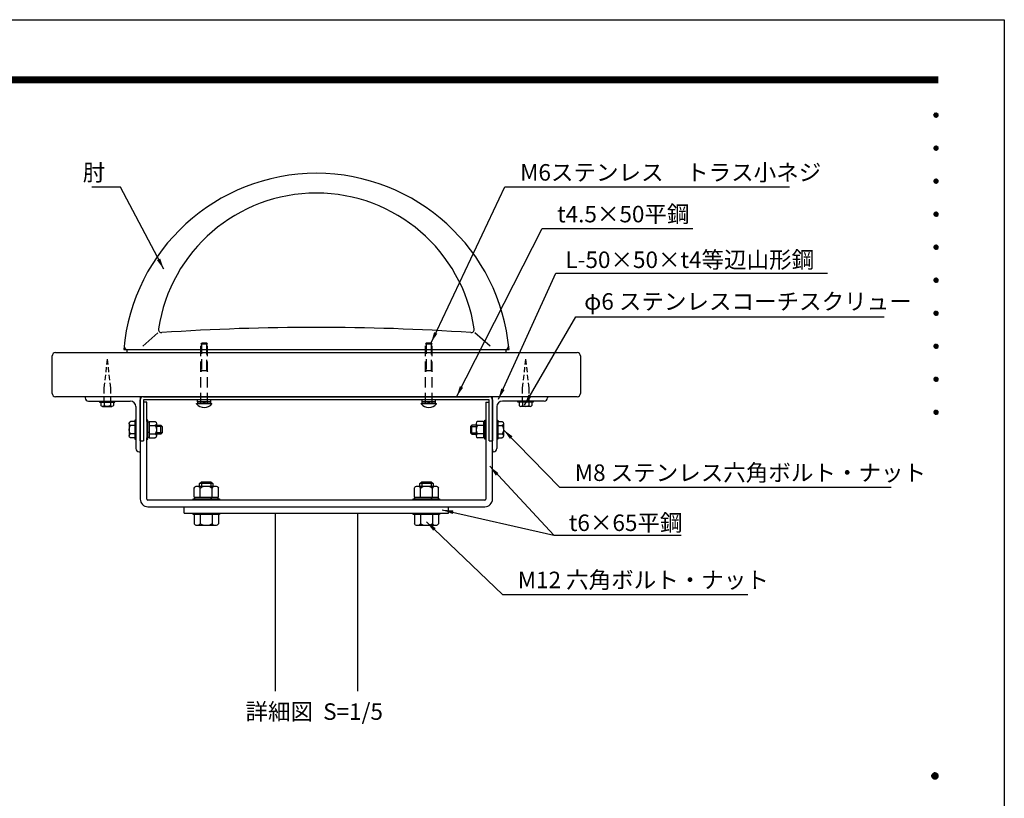
# Model space of a CAD drawing. Extents: x 0 to 6300, y 0 to 4455.
# Drawn here: x 3617 to 6300, y 2332 to 4455 of the extents above; entities that cross this region are included whole.
import ezdxf
from ezdxf.enums import TextEntityAlignment as Align

# ---------------------------------------------------------------- set-up
doc = ezdxf.new("R2010")
doc.units = 0
doc.header["$LTSCALE"] = 4.5
doc.linetypes.add('HIDDEN', pattern=[9.525, 6.35, -3.175])
doc.linetypes.add('HIDDEN2', pattern=[4.7625, 3.175, -1.5875])
doc.layers.get('0').update_dxf_attribs({"linetype": 'CONTINUOUS'})
doc.layers.get('DEFPOINTS').update_dxf_attribs({"linetype": 'CONTINUOUS'})
for name, color, linetype in [('P001', 131, 'CONTINUOUS'), ('P010', 101, 'CONTINUOUS'), ('P901', 135, 'CONTINUOUS'), ('P_2DIM', 6, 'CONTINUOUS'), ('P_3TEXT', 60, 'CONTINUOUS'), ('P_5DRAWFRAME', 104, 'CONTINUOUS')]:
    doc.layers.add(name, color=color, linetype=linetype)
doc.styles.add('BIGFONT', font='simplex.shx', dxfattribs={"bigfont": 'bigfont.shx'})
doc.dimstyles.new('DIMBIGFONT$7', dxfattribs={"dimscale": 15, "dimtxt": 3, "dimasz": 2, "dimexe": 1.5, "dimexo": 3, "dimgap": 0.75, "dimtad": 1, "dimdec": 1, "dimdsep": 46, "dimtxsty": 'BIGFONT', "dimsah": 1, "dimcen": 0, "dimclrt": 230, "dimadec": 0, "dimazin": 0, "dimtfac": 0.6, "dimtdec": 1, "dimtofl": 0, "dimtmove": 0, "dimatfit": 3, "dimfxl": 0, "dimtvp": 1, "dimtolj": 1, "dimarcsym": 0})

# ---------------------------------------------------------------- blocks, each defined once
blk = doc.blocks.new('DFP3')
at = {"color": 0}
for p, q in [((21.5, 286.6), (408, 286.6)), ((21.5, 286.55), (408, 286.55)), ((21.5, 286.5), (408, 286.5)), ((21.5, 286.45), (408, 286.45)), ((21.5, 286.4), (408, 286.4)), ((408, 286.35), (21.5, 286.35)), ((21.5, 286.3), (408, 286.3)), ((408, 286.25), (21.5, 286.25)), ((21.5, 286.2), (408, 286.2)), ((408, 286.15), (21.5, 286.15)), ((21.5, 286.1), (408, 286.1)), ((21.5, 286.05), (408, 286.05)), ((21.5, 286), (408, 286)), ((21.5, 285.95), (408, 285.95)), ((21.5, 285.9), (408, 285.9)), ((21.5, 285.85), (408, 285.85)), ((21.5, 285.8), (408, 285.8)), ((21.5, 285.75), (408, 285.75)), ((21.5, 285.7), (408, 285.7)), ((408, 285.65), (21.5, 285.65)), ((21.5, 285.6), (408, 285.6)), ((407.2, 279.65), (407.6, 280.05)), ((407.2, 279.65), (407.6, 279.25)), ((407.21, 279.73), (407.52, 280.04)), ((407.21, 279.58), (407.67, 280.04)), ((407.21, 279.72), (407.67, 279.26)), ((407.21, 279.57), (407.52, 279.26)), ((407.22, 279.53), (407.72, 280.03)), ((407.22, 279.77), (407.72, 279.27)), ((407.24, 279.48), (407.77, 280.01)), ((407.24, 279.82), (407.77, 279.29)), ((407.25, 279.84), (407.41, 280)), ((407.25, 279.46), (407.41, 279.3)), ((407.26, 279.43), (407.82, 279.99)), ((407.26, 279.87), (407.82, 279.31)), ((407.29, 279.39), (407.86, 279.96)), ((407.29, 279.91), (407.86, 279.34)), ((407.33, 279.94), (407.89, 279.38)), ((407.33, 279.36), (407.89, 279.92)), ((407.37, 279.98), (407.93, 279.42)), ((407.37, 279.32), (407.93, 279.88)), ((407.41, 280), (407.95, 279.46)), ((407.41, 279.3), (407.95, 279.84)), ((407.46, 280.03), (407.98, 279.51)), ((407.46, 279.27), (407.98, 279.79)), ((407.52, 280.04), (407.99, 279.57)), ((407.52, 279.26), (407.99, 279.73)), ((407.58, 280.05), (408, 279.63)), ((407.58, 279.25), (408, 279.67)), ((407.65, 280.05), (408, 279.7)), ((407.65, 279.25), (408, 279.6)), ((407.75, 280.02), (407.97, 279.8)), ((407.75, 279.28), (407.97, 279.5)), ((407.2, 273.65), (407.6, 274.05)), ((407.21, 273.73), (407.52, 274.04)), ((407.21, 273.58), (407.67, 274.04)), ((407.21, 273.72), (407.67, 273.26)), ((407.22, 273.53), (407.72, 274.03)), ((407.22, 273.77), (407.72, 273.27)), ((407.24, 273.48), (407.77, 274.01)), ((407.24, 273.82), (407.77, 273.29)), ((407.25, 273.84), (407.41, 274)), ((407.26, 273.43), (407.82, 273.99)), ((407.26, 273.87), (407.82, 273.31)), ((407.29, 273.39), (407.86, 273.96)), ((407.29, 273.91), (407.86, 273.34)), ((407.33, 273.94), (407.89, 273.38)), ((407.33, 273.36), (407.89, 273.92)), ((407.37, 273.98), (407.93, 273.42)), ((407.37, 273.32), (407.93, 273.88)), ((407.41, 274), (407.95, 273.46)), ((407.41, 273.3), (407.95, 273.84)), ((407.46, 274.03), (407.98, 273.51)), ((407.46, 273.27), (407.98, 273.79)), ((407.52, 274.04), (407.99, 273.57)), ((407.52, 273.26), (407.99, 273.73)), ((407.58, 274.05), (408, 273.63)), ((407.65, 274.05), (408, 273.7)), ((407.75, 274.02), (407.97, 273.8)), ((407.2, 273.65), (407.6, 273.25)), ((407.21, 273.57), (407.52, 273.26)), ((407.25, 273.46), (407.41, 273.3)), ((407.58, 273.25), (408, 273.67)), ((407.65, 273.25), (408, 273.6)), ((407.75, 273.28), (407.97, 273.5)), ((407.2, 267.65), (407.6, 268.05)), ((407.2, 267.65), (407.6, 267.25)), ((407.21, 267.73), (407.52, 268.04)), ((407.21, 267.58), (407.67, 268.04)), ((407.21, 267.72), (407.67, 267.26)), ((407.21, 267.57), (407.52, 267.26)), ((407.22, 267.53), (407.72, 268.03)), ((407.22, 267.77), (407.72, 267.27)), ((407.24, 267.48), (407.77, 268.01)), ((407.24, 267.82), (407.77, 267.29)), ((407.25, 267.84), (407.41, 268)), ((407.25, 267.46), (407.41, 267.3)), ((407.26, 267.43), (407.82, 267.99)), ((407.26, 267.87), (407.82, 267.31)), ((407.29, 267.39), (407.86, 267.96)), ((407.29, 267.91), (407.86, 267.34)), ((407.33, 267.94), (407.89, 267.38)), ((407.33, 267.36), (407.89, 267.92)), ((407.37, 267.98), (407.93, 267.42)), ((407.37, 267.32), (407.93, 267.88)), ((407.41, 268), (407.95, 267.46)), ((407.41, 267.3), (407.95, 267.84)), ((407.46, 268.03), (407.98, 267.51)), ((407.46, 267.27), (407.98, 267.79)), ((407.52, 268.04), (407.99, 267.57)), ((407.52, 267.26), (407.99, 267.73)), ((407.58, 268.05), (408, 267.63)), ((407.58, 267.25), (408, 267.67)), ((407.65, 268.05), (408, 267.7)), ((407.65, 267.25), (408, 267.6)), ((407.75, 268.02), (407.97, 267.8)), ((407.75, 267.28), (407.97, 267.5)), ((407.2, 261.65), (407.6, 262.05)), ((407.2, 261.65), (407.6, 261.25)), ((407.21, 261.73), (407.52, 262.04)), ((407.21, 261.58), (407.67, 262.04)), ((407.21, 261.72), (407.67, 261.26)), ((407.21, 261.57), (407.52, 261.26)), ((407.22, 261.53), (407.72, 262.03)), ((407.22, 261.77), (407.72, 261.27)), ((407.24, 261.48), (407.77, 262.01)), ((407.24, 261.82), (407.77, 261.29)), ((407.25, 261.84), (407.41, 262)), ((407.25, 261.46), (407.41, 261.3)), ((407.26, 261.43), (407.82, 261.99)), ((407.26, 261.87), (407.82, 261.31)), ((407.29, 261.39), (407.86, 261.96)), ((407.29, 261.91), (407.86, 261.34)), ((407.33, 261.94), (407.89, 261.38)), ((407.33, 261.36), (407.89, 261.92)), ((407.37, 261.98), (407.93, 261.42)), ((407.37, 261.32), (407.93, 261.88)), ((407.41, 262), (407.95, 261.46)), ((407.41, 261.3), (407.95, 261.84)), ((407.46, 262.03), (407.98, 261.51)), ((407.46, 261.27), (407.98, 261.79)), ((407.52, 262.04), (407.99, 261.57)), ((407.52, 261.26), (407.99, 261.73)), ((407.58, 262.05), (408, 261.63)), ((407.58, 261.25), (408, 261.67)), ((407.65, 262.05), (408, 261.7)), ((407.65, 261.25), (408, 261.6)), ((407.75, 262.02), (407.97, 261.8)), ((407.75, 261.28), (407.97, 261.5)), ((407.2, 255.65), (407.6, 256.05)), ((407.21, 255.73), (407.52, 256.04)), ((407.21, 255.58), (407.67, 256.04)), ((407.22, 255.53), (407.72, 256.03)), ((407.24, 255.48), (407.77, 256.01)), ((407.24, 255.82), (407.77, 255.29)), ((407.25, 255.84), (407.41, 256)), ((407.26, 255.43), (407.82, 255.99)), ((407.26, 255.87), (407.82, 255.31)), ((407.29, 255.39), (407.86, 255.96)), ((407.29, 255.91), (407.86, 255.34)), ((407.33, 255.94), (407.89, 255.38)), ((407.33, 255.36), (407.89, 255.92)), ((407.37, 255.98), (407.93, 255.42)), ((407.37, 255.32), (407.93, 255.88)), ((407.41, 256), (407.95, 255.46)), ((407.41, 255.3), (407.95, 255.84)), ((407.46, 256.03), (407.98, 255.51)), ((407.52, 256.04), (407.99, 255.57)), ((407.58, 256.05), (408, 255.63)), ((407.65, 256.05), (408, 255.7)), ((407.75, 256.02), (407.97, 255.8)), ((407.2, 255.65), (407.6, 255.25)), ((407.21, 255.72), (407.67, 255.26)), ((407.21, 255.57), (407.52, 255.26)), ((407.22, 255.77), (407.72, 255.27)), ((407.25, 255.46), (407.41, 255.3)), ((407.46, 255.27), (407.98, 255.79)), ((407.52, 255.26), (407.99, 255.73)), ((407.58, 255.25), (408, 255.67)), ((407.65, 255.25), (408, 255.6)), ((407.75, 255.28), (407.97, 255.5)), ((407.2, 249.65), (407.6, 250.05)), ((407.2, 249.65), (407.6, 249.25)), ((407.21, 249.73), (407.52, 250.04)), ((407.21, 249.58), (407.67, 250.04)), ((407.21, 249.72), (407.67, 249.26)), ((407.21, 249.57), (407.52, 249.26)), ((407.22, 249.53), (407.72, 250.03)), ((407.22, 249.77), (407.72, 249.27)), ((407.24, 249.48), (407.77, 250.01)), ((407.24, 249.82), (407.77, 249.29)), ((407.25, 249.84), (407.41, 250)), ((407.25, 249.46), (407.41, 249.3)), ((407.26, 249.43), (407.82, 249.99)), ((407.26, 249.87), (407.82, 249.31)), ((407.29, 249.39), (407.86, 249.96)), ((407.29, 249.91), (407.86, 249.34)), ((407.33, 249.94), (407.89, 249.38)), ((407.33, 249.36), (407.89, 249.92)), ((407.37, 249.98), (407.93, 249.42)), ((407.37, 249.32), (407.93, 249.88)), ((407.41, 250), (407.95, 249.46)), ((407.41, 249.3), (407.95, 249.84)), ((407.46, 250.03), (407.98, 249.51)), ((407.46, 249.27), (407.98, 249.79)), ((407.52, 250.04), (407.99, 249.57)), ((407.52, 249.26), (407.99, 249.73)), ((407.58, 250.05), (408, 249.63)), ((407.58, 249.25), (408, 249.67)), ((407.65, 250.05), (408, 249.7)), ((407.65, 249.25), (408, 249.6)), ((407.75, 250.02), (407.97, 249.8)), ((407.75, 249.28), (407.97, 249.5)), ((407.2, 243.65), (407.6, 244.05)), ((407.2, 243.65), (407.6, 243.25)), ((407.21, 243.73), (407.52, 244.04)), ((407.21, 243.58), (407.67, 244.04)), ((407.21, 243.72), (407.67, 243.26)), ((407.21, 243.57), (407.52, 243.26)), ((407.22, 243.53), (407.72, 244.03)), ((407.22, 243.77), (407.72, 243.27)), ((407.24, 243.48), (407.77, 244.01)), ((407.24, 243.82), (407.77, 243.29)), ((407.25, 243.84), (407.41, 244)), ((407.25, 243.46), (407.41, 243.3)), ((407.26, 243.43), (407.82, 243.99)), ((407.26, 243.87), (407.82, 243.31)), ((407.29, 243.39), (407.86, 243.96)), ((407.29, 243.91), (407.86, 243.34)), ((407.33, 243.94), (407.89, 243.38)), ((407.33, 243.36), (407.89, 243.92)), ((407.37, 243.98), (407.93, 243.42)), ((407.37, 243.32), (407.93, 243.88)), ((407.41, 244), (407.95, 243.46)), ((407.41, 243.3), (407.95, 243.84)), ((407.46, 244.03), (407.98, 243.51)), ((407.46, 243.27), (407.98, 243.79)), ((407.52, 244.04), (407.99, 243.57)), ((407.52, 243.26), (407.99, 243.73)), ((407.58, 244.05), (408, 243.63)), ((407.58, 243.25), (408, 243.67)), ((407.65, 244.05), (408, 243.7)), ((407.65, 243.25), (408, 243.6)), ((407.75, 244.02), (407.97, 243.8)), ((407.75, 243.28), (407.97, 243.5)), ((407.2, 237.65), (407.6, 238.05)), ((407.21, 237.73), (407.52, 238.04)), ((407.21, 237.58), (407.67, 238.04)), ((407.22, 237.53), (407.72, 238.03)), ((407.24, 237.48), (407.77, 238.01)), ((407.25, 237.84), (407.41, 238)), ((407.26, 237.43), (407.82, 237.99)), ((407.29, 237.39), (407.86, 237.96)), ((407.29, 237.91), (407.86, 237.34)), ((407.33, 237.94), (407.89, 237.38)), ((407.33, 237.36), (407.89, 237.92)), ((407.37, 237.98), (407.93, 237.42)), ((407.41, 238), (407.95, 237.46)), ((407.46, 238.03), (407.98, 237.51)), ((407.52, 238.04), (407.99, 237.57)), ((407.58, 238.05), (408, 237.63)), ((407.65, 238.05), (408, 237.7)), ((407.75, 238.02), (407.97, 237.8)), ((407.2, 237.65), (407.6, 237.25)), ((407.21, 237.72), (407.67, 237.26)), ((407.21, 237.57), (407.52, 237.26)), ((407.22, 237.77), (407.72, 237.27)), ((407.24, 237.82), (407.77, 237.29)), ((407.25, 237.46), (407.41, 237.3)), ((407.26, 237.87), (407.82, 237.31)), ((407.37, 237.32), (407.93, 237.88)), ((407.41, 237.3), (407.95, 237.84)), ((407.46, 237.27), (407.98, 237.79)), ((407.52, 237.26), (407.99, 237.73)), ((407.58, 237.25), (408, 237.67)), ((407.65, 237.25), (408, 237.6)), ((407.75, 237.28), (407.97, 237.5)), ((407.2, 231.65), (407.6, 232.05)), ((407.2, 231.65), (407.6, 231.25)), ((407.21, 231.73), (407.52, 232.04)), ((407.21, 231.58), (407.67, 232.04)), ((407.21, 231.72), (407.67, 231.26)), ((407.21, 231.57), (407.52, 231.26)), ((407.22, 231.53), (407.72, 232.03)), ((407.22, 231.77), (407.72, 231.27)), ((407.24, 231.48), (407.77, 232.01)), ((407.24, 231.82), (407.77, 231.29)), ((407.25, 231.84), (407.41, 232)), ((407.25, 231.46), (407.41, 231.3)), ((407.26, 231.43), (407.82, 231.99)), ((407.26, 231.87), (407.82, 231.31)), ((407.29, 231.39), (407.86, 231.96)), ((407.29, 231.91), (407.86, 231.34)), ((407.33, 231.94), (407.89, 231.38)), ((407.33, 231.36), (407.89, 231.92)), ((407.37, 231.98), (407.93, 231.42)), ((407.37, 231.32), (407.93, 231.88)), ((407.41, 232), (407.95, 231.46)), ((407.41, 231.3), (407.95, 231.84)), ((407.46, 232.03), (407.98, 231.51)), ((407.46, 231.27), (407.98, 231.79)), ((407.52, 232.04), (407.99, 231.57)), ((407.52, 231.26), (407.99, 231.73)), ((407.58, 232.05), (408, 231.63)), ((407.58, 231.25), (408, 231.67)), ((407.65, 232.05), (408, 231.7)), ((407.65, 231.25), (408, 231.6)), ((407.75, 232.02), (407.97, 231.8)), ((407.75, 231.28), (407.97, 231.5)), ((407.2, 225.65), (407.6, 226.05)), ((407.2, 225.65), (407.6, 225.25)), ((407.21, 225.73), (407.52, 226.04)), ((407.21, 225.58), (407.67, 226.04)), ((407.21, 225.72), (407.67, 225.26)), ((407.21, 225.57), (407.52, 225.26)), ((407.22, 225.53), (407.72, 226.03)), ((407.22, 225.77), (407.72, 225.27)), ((407.24, 225.48), (407.77, 226.01)), ((407.24, 225.82), (407.77, 225.29)), ((407.25, 225.84), (407.41, 226)), ((407.25, 225.46), (407.41, 225.3)), ((407.26, 225.43), (407.82, 225.99)), ((407.26, 225.87), (407.82, 225.31)), ((407.29, 225.39), (407.86, 225.96)), ((407.29, 225.91), (407.86, 225.34)), ((407.33, 225.94), (407.89, 225.38)), ((407.33, 225.36), (407.89, 225.92)), ((407.37, 225.98), (407.93, 225.42)), ((407.37, 225.32), (407.93, 225.88)), ((407.41, 226), (407.95, 225.46)), ((407.41, 225.3), (407.95, 225.84)), ((407.46, 226.03), (407.98, 225.51)), ((407.46, 225.27), (407.98, 225.79)), ((407.52, 226.04), (407.99, 225.57)), ((407.52, 225.26), (407.99, 225.73)), ((407.58, 226.05), (408, 225.63)), ((407.58, 225.25), (408, 225.67)), ((407.65, 226.05), (408, 225.7)), ((407.65, 225.25), (408, 225.6)), ((407.75, 226.02), (407.97, 225.8)), ((407.75, 225.28), (407.97, 225.5)), ((406.8, 159.55), (407.4, 160.15)), ((406.8, 159.48), (407.47, 160.15)), ((406.8, 159.63), (407.32, 160.15)), ((406.8, 159.62), (407.47, 158.95)), ((406.8, 159.55), (407.4, 158.95)), ((406.8, 159.47), (407.32, 158.95)), ((406.81, 159.42), (407.53, 160.14)), ((406.81, 159.68), (407.53, 158.96)), ((406.82, 159.71), (407.24, 160.13)), ((406.82, 159.39), (407.24, 158.97)), ((406.83, 159.37), (407.58, 160.12)), ((406.83, 159.73), (407.58, 158.98)), ((406.85, 159.32), (407.63, 160.1)), ((406.85, 159.78), (407.63, 159)), ((406.87, 159.27), (407.68, 160.08)), ((406.87, 159.83), (407.12, 160.08)), ((406.87, 159.83), (407.68, 159.02)), ((406.87, 159.27), (407.12, 159.02)), ((406.9, 159.22), (407.73, 160.05)), ((406.9, 159.88), (407.73, 159.05)), ((406.93, 159.18), (407.77, 160.02)), ((406.93, 159.92), (407.77, 159.08)), ((406.96, 159.14), (407.81, 159.99)), ((406.96, 159.96), (407.81, 159.11)), ((406.99, 159.99), (407.84, 159.14)), ((406.99, 159.11), (407.84, 159.96)), ((407.03, 160.02), (407.87, 159.18)), ((407.03, 159.08), (407.87, 159.92)), ((407.07, 160.05), (407.9, 159.22)), ((407.07, 159.05), (407.9, 159.88)), ((407.12, 160.08), (407.93, 159.27)), ((407.12, 159.02), (407.93, 159.83)), ((407.17, 160.1), (407.95, 159.32)), ((407.17, 159), (407.95, 159.78)), ((407.22, 160.12), (407.97, 159.37)), ((407.22, 158.98), (407.97, 159.73)), ((407.27, 160.14), (407.99, 159.42)), ((407.27, 158.96), (407.99, 159.68)), ((407.33, 160.15), (408, 159.48)), ((407.33, 158.95), (408, 159.62)), ((407.4, 160.15), (408, 159.55)), ((407.4, 158.95), (408, 159.55)), ((407.48, 160.14), (407.99, 159.63)), ((407.48, 158.96), (407.99, 159.47)), ((407.57, 160.13), (407.98, 159.72)), ((407.57, 158.97), (407.98, 159.38)), ((407.69, 160.08), (407.93, 159.84)), ((407.69, 159.02), (407.93, 159.26))]:
    blk.add_line(p, q, dxfattribs=at)
at = {"layer": 'DEFPOINTS', "color": 0}
for p, q in [((0, 297), (420, 297)), ((420, 297), (420, 0))]:
    blk.add_line(p, q, dxfattribs=at)
at = {"color": 83, "style": 'BIGFONT'}
for tag, height, p in [('PROJECT1', 4, (283.38, 25.6)), ('DATE', 3, (344.68, 25.84)), ('SCALE', 3, (379.68, 25.84)), ('PROJECT2', 4, (284.2, 17.84)), ('PROJECT3', 4, (284.2, 10.57)), ('DWGNO', 3, (358.68, 10.57))]:
    blk.add_attdef(tag, text='', height=height, dxfattribs=at).set_placement(p, align=Align.BOTTOM_CENTER)
at = {"color": 83, "ltscale": 0.5, "style": 'BIGFONT', "flags": 8}
for tag, p in [('REV04', (26.47, 27.61)), ('REV03', (26.47, 21.7)), ('REV02', (26.47, 15.58)), ('REV01', (26.47, 10.33))]:
    blk.add_attdef(tag, text='', height=2, dxfattribs=at).set_placement(p, align=Align.BOTTOM_LEFT)
for tag, p in [('REVD4', (80.98, 27.61)), ('R4D', (92.67, 27.61)), ('R4C', (101.8, 27.61)), ('R4A', (110.92, 27.61)), ('REVD3', (80.98, 21.7)), ('R3D', (92.67, 21.7)), ('R3C', (101.8, 21.7)), ('R3A', (110.92, 21.7)), ('REVD2', (80.98, 15.58)), ('R2D', (92.67, 15.58)), ('R2C', (101.8, 15.58)), ('R2A', (110.92, 15.58)), ('REVD1', (80.98, 10.33)), ('R1D', (92.67, 10.33)), ('R1C', (101.8, 10.33)), ('R1A', (110.92, 10.33))]:
    blk.add_attdef(tag, text='', height=2, dxfattribs=at).set_placement(p, align=Align.BOTTOM_CENTER)

msp = doc.modelspace()

# ---------------------------------------------------------------- linework, layer by layer
at = {"layer": 'P001', "linetype": 'HIDDEN'}
for p, q in [((4110.75, 3570.905), (4113.75, 3573.905)), ((4110.75, 3408.905), (4110.75, 3570.905)), ((4110.75, 3570.905), (4128.75, 3570.905)), ((4112.375, 3572.53), (4112.375, 3498.905)), ((4113.75, 3573.905), (4125.75, 3573.905)), ((4125.75, 3573.905), (4128.75, 3570.905)), ((4127.126, 3498.905), (4127.126, 3572.53)), ((4128.75, 3408.905), (4128.75, 3570.905)), ((4722.75, 3570.905), (4725.75, 3573.905)), ((4722.75, 3408.905), (4722.75, 3570.905)), ((4722.75, 3570.905), (4740.75, 3570.905)), ((4724.375, 3572.53), (4724.375, 3498.905)), ((4725.75, 3573.905), (4737.75, 3573.905)), ((4737.75, 3573.905), (4740.75, 3570.905)), ((4739.126, 3498.905), (4739.126, 3572.53)), ((4740.75, 3408.905), (4740.75, 3570.905)), ((4110.75, 3498.905), (4128.75, 3498.905)), ((4112.375, 3498.905), (4110.75, 3496.091)), ((4127.126, 3498.905), (4128.75, 3496.091)), ((4722.75, 3498.905), (4740.75, 3498.905)), ((4724.375, 3498.905), (4722.75, 3496.091)), ((4739.126, 3498.905), (4740.75, 3496.091))]:
    msp.add_line(p, q, dxfattribs=at)
at = {"layer": 'P001'}
for p, q in [((3714.294, 3547.205), (5136.294, 3547.205)), ((3705.294, 3436.205), (3705.294, 3538.205)), ((5145.294, 3538.205), (5145.294, 3436.205)), ((5136.294, 3427.205), (3714.294, 3427.205)), ((3795.294, 3427.205), (3795.294, 3424.205)), ((3804.294, 3415.205), (3918.294, 3415.205)), ((3834.294, 3415.205), (3834.294, 3412.205)), ((3834.294, 3412.205), (3876.294, 3412.205)), ((3837.974, 3412.205), (3837.974, 3403.018)), ((3846.634, 3412.205), (3846.634, 3403.018)), ((3863.955, 3412.205), (3863.955, 3403.018)), ((3872.615, 3412.205), (3872.615, 3403.018)), ((3876.294, 3412.205), (3876.294, 3415.205)), ((3945.294, 3427.205), (3945.294, 3148.205)), ((3945.294, 3427.205), (3945.294, 3148.205)), ((3945.294, 3307.205), (3945.294, 3418.205)), ((3954.294, 3427.205), (4896.294, 3427.205)), ((3954.294, 3418.205), (3954.294, 3307.205)), ((4896.294, 3418.205), (3954.294, 3418.205)), ((3963.294, 3412.205), (3954.294, 3412.205)), ((3963.294, 3359.722), (3963.294, 3412.205)), ((4098.75, 3408.905), (4140.75, 3408.905)), ((4098.75, 3407.661), (4098.75, 3408.905)), ((4119.294, 3408.905), (4116.696, 3413.405)), ((4119.294, 3413.405), (4121.893, 3408.905)), ((4140.75, 3407.661), (4140.75, 3408.905)), ((4710.75, 3408.905), (4752.75, 3408.905)), ((4710.75, 3407.661), (4710.75, 3408.905)), ((4731.294, 3408.905), (4728.696, 3413.405)), ((4731.294, 3413.405), (4733.893, 3408.905)), ((4752.75, 3407.661), (4752.75, 3408.905)), ((4887.294, 3412.205), (4887.294, 3359.722)), ((4887.294, 3412.205), (4896.294, 3412.205)), ((4896.294, 3307.205), (4896.294, 3418.205)), ((4905.294, 3148.205), (4905.294, 3427.205)), ((4905.294, 3148.205), (4905.294, 3427.205)), ((4905.294, 3418.205), (4905.294, 3307.205)), ((5046.294, 3415.205), (4932.294, 3415.205)), ((4974.294, 3412.205), (4974.294, 3415.205)), ((5016.294, 3412.205), (4974.294, 3412.205)), ((4977.974, 3412.205), (4977.974, 3403.018)), ((4986.634, 3412.205), (4986.634, 3403.018)), ((5003.955, 3412.205), (5003.955, 3403.018)), ((5012.615, 3412.205), (5012.615, 3403.018)), ((5016.294, 3415.205), (5016.294, 3412.205)), ((5055.294, 3427.205), (5055.294, 3424.205)), ((3842.304, 3400.205), (3868.285, 3400.205)), ((3933.294, 3400.205), (3933.294, 3286.205)), ((4917.294, 3400.205), (4917.294, 3286.205)), ((5008.285, 3400.205), (4982.304, 3400.205)), ((3915.365, 3354.093), (3915.365, 3320.318)), ((3930.294, 3359.722), (3919.021, 3359.722)), ((3930.294, 3362.705), (3930.294, 3311.705)), ((3933.294, 3362.705), (3930.294, 3362.705)), ((3963.294, 3362.705), (3963.294, 3311.705)), ((3966.294, 3362.705), (3963.294, 3362.705)), ((3966.294, 3311.705), (3966.294, 3362.705)), ((3966.294, 3358.205), (3969.894, 3358.205)), ((3969.894, 3359.722), (3969.894, 3314.689)), ((3969.894, 3359.722), (3986.052, 3359.722)), ((3989.394, 3354.093), (3989.394, 3320.318)), ((4861.194, 3354.093), (4861.194, 3320.318)), ((4880.694, 3359.722), (4864.537, 3359.722)), ((4880.694, 3359.722), (4880.694, 3314.689)), ((4884.294, 3358.205), (4880.694, 3358.205)), ((4884.294, 3311.705), (4884.294, 3362.705)), ((4884.294, 3362.705), (4887.294, 3362.705)), ((4887.294, 3362.705), (4887.294, 3311.705)), ((4917.294, 3362.705), (4920.294, 3362.705)), ((4920.294, 3362.705), (4920.294, 3311.705)), ((4920.294, 3359.722), (4931.568, 3359.722)), ((4935.224, 3354.093), (4935.224, 3320.318)), ((3930.294, 3348.463), (3919.021, 3348.463)), ((3969.894, 3329.014), (3966.294, 3330.703)), ((3969.894, 3348.463), (3986.052, 3348.463)), ((3989.394, 3349.205), (4001.694, 3349.205)), ((4001.694, 3349.205), (4005.294, 3345.455)), ((4005.294, 3328.955), (4001.694, 3325.205)), ((4005.294, 3345.455), (4005.294, 3328.955)), ((4848.894, 3349.205), (4845.294, 3345.455)), ((4845.294, 3345.455), (4845.294, 3328.955)), ((4845.294, 3328.955), (4848.894, 3325.205)), ((4861.194, 3349.205), (4848.894, 3349.205)), ((4880.694, 3348.463), (4864.537, 3348.463)), ((4880.694, 3329.014), (4884.294, 3330.703)), ((4920.294, 3348.463), (4931.568, 3348.463)), ((3930.294, 3325.947), (3919.021, 3325.947)), ((3930.294, 3314.689), (3919.021, 3314.689)), ((3930.294, 3311.705), (3933.294, 3311.705)), ((3945.294, 3307.205), (3954.294, 3307.205)), ((3963.294, 3148.205), (3963.294, 3314.689)), ((3963.294, 3311.705), (3966.294, 3311.705)), ((3969.894, 3316.205), (3966.294, 3316.205)), ((3969.894, 3325.947), (3986.052, 3325.947)), ((3969.894, 3314.689), (3986.052, 3314.689)), ((4001.694, 3325.205), (3989.394, 3325.205)), ((4848.894, 3325.205), (4861.194, 3325.205)), ((4880.694, 3325.947), (4864.537, 3325.947)), ((4880.694, 3314.689), (4864.537, 3314.689)), ((4880.694, 3316.205), (4884.294, 3316.205)), ((4887.294, 3311.705), (4884.294, 3311.705)), ((4887.294, 3314.689), (4887.294, 3148.205)), ((4896.294, 3307.205), (4905.294, 3307.205)), ((4920.294, 3311.705), (4917.294, 3311.705)), ((4920.294, 3325.947), (4931.568, 3325.947)), ((4920.294, 3314.689), (4931.568, 3314.689)), ((3942.294, 3277.205), (3945.294, 3277.205)), ((3945.294, 3283.205), (3945.294, 3277.205)), ((4905.294, 3283.205), (4905.294, 3277.205)), ((4908.294, 3277.205), (4905.294, 3277.205)), ((4107.294, 3190.055), (4112.544, 3195.305)), ((4112.544, 3195.305), (4138.044, 3195.305)), ((4138.044, 3195.305), (4143.294, 3190.055)), ((4707.294, 3190.055), (4712.544, 3195.305)), ((4712.544, 3195.305), (4738.044, 3195.305)), ((4738.044, 3195.305), (4743.294, 3190.055)), ((4092.385, 3153.305), (4092.385, 3178.162)), ((4100.613, 3183.305), (4149.976, 3183.305)), ((4107.294, 3183.305), (4107.294, 3190.055)), ((4108.84, 3153.305), (4108.84, 3178.162)), ((4141.749, 3153.305), (4141.749, 3178.162)), ((4143.294, 3190.055), (4143.294, 3183.305)), ((4158.203, 3153.305), (4158.203, 3178.162)), ((4692.385, 3153.305), (4692.385, 3178.162)), ((4700.613, 3183.305), (4749.976, 3183.305)), ((4707.294, 3183.305), (4707.294, 3190.055)), ((4708.84, 3153.305), (4708.84, 3178.162)), ((4741.749, 3153.305), (4741.749, 3178.162)), ((4743.294, 3190.055), (4743.294, 3183.305)), ((4758.203, 3153.305), (4758.203, 3178.162)), ((4884.294, 3145.205), (3966.294, 3145.205)), ((4089.294, 3148.805), (4161.294, 3148.805)), ((4089.294, 3145.205), (4089.294, 3148.805)), ((4092.385, 3153.305), (4158.203, 3153.305)), ((4093.794, 3148.805), (4093.794, 3153.305)), ((4139.75, 3153.305), (4136.817, 3148.805)), ((4156.794, 3153.305), (4156.794, 3148.805)), ((4161.294, 3148.805), (4161.294, 3145.205)), ((4689.294, 3148.805), (4761.294, 3148.805)), ((4689.294, 3145.205), (4689.294, 3148.805)), ((4692.385, 3153.305), (4758.203, 3153.305)), ((4693.794, 3148.805), (4693.794, 3153.305)), ((4739.75, 3153.305), (4736.817, 3148.805)), ((4756.794, 3153.305), (4756.794, 3148.805)), ((4761.294, 3148.805), (4761.294, 3145.205)), ((3966.294, 3127.205), (4884.294, 3127.205)), ((3966.294, 3127.205), (4884.294, 3127.205)), ((4065.294, 3109.205), (4065.294, 3127.205)), ((4785.294, 3109.205), (4785.294, 3127.205)), ((4065.294, 3109.205), (4785.294, 3109.205)), ((4089.294, 3105.605), (4089.294, 3109.205)), ((4161.294, 3105.605), (4089.294, 3105.605)), ((4092.385, 3105.605), (4092.385, 3080.748)), ((4158.203, 3105.605), (4092.385, 3105.605)), ((4108.84, 3105.605), (4108.84, 3080.748)), ((4141.749, 3105.605), (4141.749, 3080.748)), ((4158.203, 3105.605), (4158.203, 3080.748)), ((4161.294, 3109.205), (4161.294, 3105.605)), ((4312.794, 3109.205), (4312.794, 2624.755)), ((4537.794, 3109.205), (4537.794, 2624.755)), ((4689.294, 3105.605), (4689.294, 3109.205)), ((4761.294, 3105.605), (4689.294, 3105.605)), ((4758.203, 3105.605), (4692.385, 3105.605)), ((4692.385, 3105.605), (4692.385, 3080.748)), ((4708.84, 3105.605), (4708.84, 3080.748)), ((4741.749, 3105.605), (4741.749, 3080.748)), ((4758.203, 3105.605), (4758.203, 3080.748)), ((4761.294, 3109.205), (4761.294, 3105.605)), ((4149.976, 3075.605), (4100.613, 3075.605)), ((4749.976, 3075.605), (4700.613, 3075.605))]:
    msp.add_line(p, q, dxfattribs=at)
for points in [[(4138.044, 3418.205), (4100.544, 3418.205), (4100.544, 3413.405), (4138.044, 3413.405)], [(4137.594, 3413.405), (4100.994, 3413.405), (4100.994, 3408.905), (4137.594, 3408.905)], [(4750.044, 3418.205), (4712.544, 3418.205), (4712.544, 3413.405), (4750.044, 3413.405)], [(4749.594, 3413.405), (4712.994, 3413.405), (4712.994, 3408.905), (4749.594, 3408.905)]]:
    msp.add_lwpolyline(points, close=True, dxfattribs=at)
for centre, radius, start, end in [((3714.294, 3538.205), 9, 90, 180), ((5136.294, 3538.205), 9, 0, 90), ((3714.294, 3436.205), 9, 180, 270), ((5136.294, 3436.205), 9, 270, 0), ((3804.294, 3424.205), 9, 180, 270), ((3918.294, 3400.205), 15, 0, 90), ((3954.294, 3418.205), 9, 90, 180), ((4119.75, 3425.105), 27.3, 219.715137, 320.284863), ((4731.75, 3425.105), 27.3, 219.715137, 320.284863), ((4896.294, 3418.205), 9, 0, 90), ((4932.294, 3400.205), 15, 90, 180), ((5046.294, 3424.205), 9, 270, 0), ((3942.294, 3286.205), 9, 180, 270), ((4908.294, 3286.205), 9, 270, 0), ((3966.294, 3148.205), 21, 180, 270), ((3966.294, 3148.205), 3, 180, 270), ((4884.294, 3148.205), 21, 270, 0), ((4884.294, 3148.205), 3, 270, 0)]:
    msp.add_arc(centre, radius, start, end, dxfattribs=at)
at = {"layer": 'P001', "extrusion": (0, 0, -1)}
for centre, major_axis, ratio, start_param, end_param in [((3842.304, 3405.374), (0, 5.169), 0.94117647, 2.04420129, 4.23898402), ((3855.294, 3416.664), (0, 16.458), 0.94117647, 2.54831727, 3.73486804), ((3868.285, 3405.374), (0, 5.169), 0.94117647, 2.04420129, 4.23898402), ((3922.085, 3354.093), (6.72, 0), 0.94117647, 2.04420129, 4.23898402), ((3983.25, 3354.093), (0, 6.325), 0.97142857, 0.47340496, 2.66818769), ((4928.504, 3354.093), (6.72, 0), 0.94117647, 5.18579394, 7.38057667), ((3936.761, 3337.205), (21.396, 0), 0.94117647, 2.54831727, 3.73486804), ((3969.833, 3337.205), (0, 20.137), 0.97142857, 0.97752094, 2.16407171), ((4913.828, 3337.205), (-21.396, 0), 0.94117647, 2.54831727, 3.73486804), ((3922.085, 3320.318), (6.72, 0), 0.94117647, 2.04420129, 4.23898402), ((3983.25, 3320.318), (0, 6.325), 0.97142857, 0.47340496, 2.66818769), ((4928.504, 3320.318), (6.72, 0), 0.94117647, 5.18579394, 7.38057667), ((4100.613, 3173.853), (0, 9.452), 0.97794118, 5.18579394, 7.38057667), ((4125.294, 3153.21), (0, 30.095), 0.97794118, 5.68990992, 6.87646069), ((4149.976, 3173.853), (0, 9.452), 0.97794118, 5.18579394, 7.38057667), ((4700.613, 3173.853), (0, 9.452), 0.97794118, 5.18579394, 7.38057667), ((4725.294, 3153.21), (0, 30.095), 0.97794118, 5.68990992, 6.87646069), ((4749.976, 3173.853), (0, 9.452), 0.97794118, 5.18579394, 7.38057667), ((4100.613, 3085.058), (0, 9.452), 0.97794118, 2.04420129, 4.23898402), ((4125.294, 3105.7), (0, 30.095), 0.97794118, 2.54831727, 3.73486804), ((4149.976, 3085.058), (0, 9.452), 0.97794118, 2.04420129, 4.23898402), ((4700.613, 3085.058), (0, 9.452), 0.97794118, 2.04420129, 4.23898402), ((4725.294, 3105.7), (0, 30.095), 0.97794118, 2.54831727, 3.73486804), ((4749.976, 3085.058), (0, 9.452), 0.97794118, 2.04420129, 4.23898402)]:
    msp.add_ellipse(centre, major_axis=major_axis, ratio=ratio, start_param=start_param, end_param=end_param, dxfattribs=at)
at = {"layer": 'P001'}
for centre, major_axis, ratio, start_param, end_param in [((4982.304, 3405.374), (0, 5.169), 0.94117647, 2.04420129, 4.23898402), ((4995.294, 3416.664), (0, 16.458), 0.94117647, 2.54831727, 3.73486804), ((5008.285, 3405.374), (0, 5.169), 0.94117647, 2.04420129, 4.23898402), ((4867.339, 3354.093), (0, 6.325), 0.97142857, 0.47340496, 2.66818769), ((4880.756, 3337.205), (0, 20.137), 0.97142857, 0.97752094, 2.16407171), ((4867.339, 3320.318), (0, 6.325), 0.97142857, 0.47340496, 2.66818769)]:
    msp.add_ellipse(centre, major_axis=major_axis, ratio=ratio, start_param=start_param, end_param=end_param, dxfattribs=at)
at = {"layer": 'P010'}
for p, q in [((3900.294, 3556.205), (4950.294, 3556.205)), ((3909.294, 3556.205), (3909.294, 3547.205)), ((3909.294, 3547.205), (4941.294, 3547.205)), ((4941.294, 3556.205), (4941.294, 3547.205))]:
    msp.add_line(p, q, dxfattribs=at)
for centre, radius, start, end in [((4425.294, 3509.096), 527.109, 5.12754, 174.87246), ((4425.294, 3547.11), 435.095, 8.615844, 171.384156), ((4004.008, 3610.943), 9, 171.384156, 273.877918), ((4425.294, -2604.01), 6220.215, 86.1220823, 93.8779177), ((4846.581, 3610.943), 9, 266.122082, 8.615844), ((3910.232, 3565.205), 9, 173.782881, 270), ((4940.357, 3565.205), 9, 270, 6.217119)]:
    msp.add_arc(centre, radius, start, end, dxfattribs=at)
at = {"layer": 'P901', "linetype": 'HIDDEN2'}
for p, q in [((3855.294, 3529.205), (3846.294, 3450.35)), ((3855.294, 3529.205), (3864.294, 3450.35)), ((4995.294, 3529.205), (4986.294, 3450.35)), ((4995.294, 3529.205), (5004.294, 3450.35)), ((3846.294, 3450.35), (3846.294, 3415.205)), ((3864.294, 3450.35), (3864.294, 3415.205)), ((4986.294, 3450.35), (4986.294, 3415.205)), ((5004.294, 3450.35), (5004.294, 3415.205))]:
    msp.add_line(p, q, dxfattribs=at)
at = {"layer": 'P901'}
for p, q in [((4005.294, 3345.455), (3989.394, 3345.455)), ((4005.294, 3328.955), (3989.394, 3328.955)), ((4001.694, 3325.205), (4001.694, 3349.205)), ((4845.294, 3345.455), (4861.194, 3345.455)), ((4845.294, 3328.955), (4861.194, 3328.955)), ((4848.894, 3325.205), (4848.894, 3349.205)), ((4112.544, 3195.305), (4112.544, 3183.305)), ((4138.044, 3195.305), (4138.044, 3183.305)), ((4712.544, 3195.305), (4712.544, 3183.305)), ((4738.044, 3195.305), (4738.044, 3183.305)), ((4143.294, 3190.055), (4107.294, 3190.055)), ((4743.294, 3190.055), (4707.294, 3190.055))]:
    msp.add_line(p, q, dxfattribs=at)
at = {"layer": 'P_5DRAWFRAME'}
for p, q in [((3952.027, 3564.615), (3993.575, 3601.205)), ((4898.562, 3564.615), (4857.014, 3601.205))]:
    msp.add_line(p, q, dxfattribs=at)

# ---------------------------------------------------------------- block references
at = {"layer": 'P_5DRAWFRAME', "xscale": 15, "yscale": 15, "zscale": 15}
msp.add_blockref('DFP3', (0, 0), dxfattribs=at)

# ---------------------------------------------------------------- texts
at = {"layer": 'P_3TEXT', "char_height": 45, "style": 'BIGFONT'}
for s, insert, attachment_point in [('肘', (3850.126, 4032.511), 6), ('M6ステンレス\u3000トラス小ネジ', (4980.585, 4032.897), 4), ('t4.5×50平鋼', (5081.45, 3919.116), 4), ('\\A1;L-50×50×t4等辺山形鋼', (5103.975, 3800.502), 4), ('φ6 ステンレスコーチスクリュー', (5155.155, 3680.953), 4), ('M8 ステンレス六角ボルト・ナット', (5129.588, 3214.095), 4), ('\\A1;t6×65平鋼', (5113.47, 3083.457), 4), ('M12 六角ボルト・ナット', (4974.159, 2921.755), 4)]:
    msp.add_mtext(s, dxfattribs=dict(at, insert=insert, attachment_point=attachment_point))
at = {"layer": 'P_3TEXT', "insert": (4232.139, 2591.113), "char_height": 45, "width": 508.27233, "attachment_point": 1, "style": 'BIGFONT'}
msp.add_mtext('詳細図  S=1/5', dxfattribs=at)

# ---------------------------------------------------------------- leaders
at = {"layer": 'P_2DIM', "annotation_type": 0, "has_hookline": 1}
for points, hookline_direction, text_width in [([(4009.43, 3774.956), (3891.376, 3998.761), (3861.376, 3998.761)], 1, 36.857), ([(4737.75, 3573.905), (4939.335, 3999.147), (4969.335, 3999.147)], 0, 733.714), ([(4807.322, 3427.205), (5040.2, 3885.366), (5070.2, 3885.366)], 0, 369.857), ([(4921.359, 3420.37), (5077.931, 3763.598), (5107.931, 3763.598)], 0, 699.429), ([(4992.515, 3404.145), (5131.996, 3644.978), (5161.996, 3644.978)], 0, 799.714), ([(4935.224, 3337.205), (5088.338, 3180.345), (5118.338, 3180.345)], 0, 862.286), ([(4897.664, 3237.378), (5072.22, 3049.707), (5102.22, 3049.707)], 0, 305.571), ([(4725.294, 3086.105), (4932.909, 2888.005), (4962.909, 2888.005)], 0, 626.571)]:
    msp.add_leader(points, dimstyle='DIMBIGFONT$7', dxfattribs=dict(at, hookline_direction=hookline_direction, text_width=text_width))
at = {"layer": 'P_2DIM'}
msp.add_leader([(4768.572, 3118.632), (5072.22, 3049.707)], dimstyle='DIMBIGFONT$7', dxfattribs=at)

doc.saveas('drawing.dxf')
